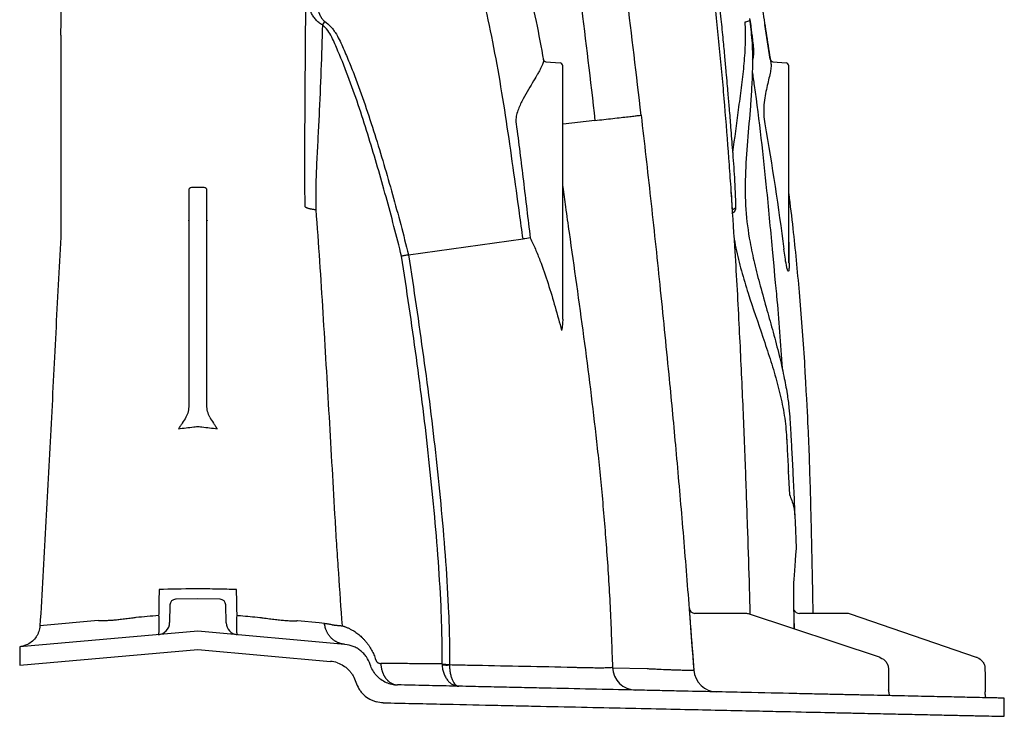
# Model space of a CAD drawing. Units: inches. Extents: x 506 to 1626, y -126 to 491.
# Drawn here: x 685 to 694, y -90 to -84 of the extents above; entities that cross this region are included whole.
import ezdxf

# ---------------------------------------------------------------- set-up
doc = ezdxf.new("R2010")
doc.units = ezdxf.units.IN
doc.header["$MEASUREMENT"] = 0

msp = doc.modelspace()

# ---------------------------------------------------------------- linework, layer by layer
at = {"color": 7, "linetype": 'Continuous', "lineweight": 25}
for p, q in [((691.5223, -84.273), (691.475, -83.9772)), ((685.475, -84.0683), (685.475, -84.0663)), ((689.6095, -84.2934), (689.7297, -84.3039)), ((689.7525, -86.4854), (689.7525, -84.3288)), ((691.5449, -84.2941), (691.6564, -84.3039)), ((691.6792, -86.0088), (691.6792, -84.3288)), ((690.0276, -84.7951), (689.7549, -84.8266)), ((686.6418, -85.3656), (686.5889, -85.3666)), ((686.6947, -85.3666), (686.6418, -85.3656)), ((686.5643, -85.3916), (686.5643, -87.2253)), ((686.7193, -87.2253), (686.7193, -85.3916)), ((688.438, -85.9415), (689.4145, -85.8052)), ((691.6591, -87.4908), (691.6625, -87.5463)), ((691.6757, -87.7907), (691.6847, -87.9846)), ((686.6418, -88.8759), (686.4527, -88.8792)), ((686.8308, -88.8792), (686.6418, -88.8759)), ((686.4036, -88.9283), (686.401, -89.0787)), ((686.8826, -89.0794), (686.8799, -88.9283)), ((691.3056, -88.9999), (690.8796, -88.9999)), ((692.4517, -89.3747), (691.3371, -89.005)), ((692.172, -88.9999), (691.7707, -88.9999)), ((693.2807, -89.3755), (692.2045, -89.0053)), ((686.6418, -89.152), (685.123, -89.2849)), ((687.8953, -89.2645), (686.6418, -89.152)), ((685.123, -89.2849), (685.123, -89.4405)), ((685.123, -89.4405), (686.6418, -89.3076)), ((686.6418, -89.3076), (687.7719, -89.409)), ((690.4728, -89.4732), (690.1754, -89.4668)), ((690.1765, -89.4607), (690.1771, -89.4604)), ((692.529, -89.4731), (692.5294, -89.4728)), ((692.5294, -89.4728), (692.5311, -89.653)), ((690.8696, -89.4829), (690.8695, -89.4829)), ((693.5171, -89.878), (693.5171, -89.723))]:
    msp.add_line(p, q, dxfattribs=at)
at = {"color": 7, "linetype": 'Continuous', "lineweight": 25, "flags": 128}
for points in [[(689.5873, -84.2739), (689.5875, -84.2749), (689.5886, -84.2811), (689.5886, -84.2811), (689.5886, -84.2811)], [(686.5643, -85.644), (686.5634, -85.6468), (686.5627, -85.6515)], [(686.7193, -85.644), (686.7202, -85.6468), (686.7208, -85.6515)], [(687.7217, -89.085), (687.6763, -89.0808), (687.4926, -89.0639), (687.4926, -89.0639)], [(692.529, -89.4731), (692.5295, -89.523), (692.5307, -89.6526)], [(693.3525, -89.4718), (693.3528, -89.5217), (693.3536, -89.6705)], [(690.8697, -89.4841), (690.8697, -89.4841)]]:
    msp.add_lwpolyline(points, dxfattribs=at)
at = {"color": 7, "linetype": 'Continuous', "lineweight": 25}
for centre, radius, start, end in [((688.2195, -84.2765), 0.5949, 146.58535, 150.09402), ((689.6117, -84.2685), 0.025, 190.15015, 265.0046), ((691.547, -84.2692), 0.025, 188.75655, 265), ((689.7275, -84.3288), 0.025, 0, 85), ((691.6542, -84.3288), 0.025, 0, 85), ((686.5893, -85.3916), 0.025, 91, 180), ((686.6943, -85.3916), 0.025, 360, 89), ((689.7775, -85.3578), 0.025, 180, 187.85756), ((691.6831, -86.0074), 0.00414, 199.71372, 260.69217), ((686.4532, -88.9291), 0.0499, 91.08689, 178.26342), ((686.4536, -88.9292), 0.05, 91, 179), ((686.83, -88.9292), 0.05, 1, 89), ((686.8304, -88.9291), 0.0499, 1.73658, 88.91311), ((690.8796, -88.9499), 0.05, 184.44011, 270), ((691.7707, -88.9499), 0.05, 201.97949, 269.99998), ((691.3056, -89.0999), 0.1, 71.64945, 90), ((692.172, -89.0999), 0.1, 71.01793, 90), ((686.296, -89.0769), 0.105, 275, 359), ((686.9876, -89.0776), 0.105, 181, 264.87349), ((687.7496, -89.658), 0.25, 70.91555, 84.87349), ((688.7985, -88.9353), 0.501, 261.43346, 268.61699), ((688.7677, -88.8744), 0.5661, 265.59341, 271.90659), ((690.377, -89.4544), 0.2, 181.74144, 269.33861), ((691.0691, -89.4695), 0.2, 184.14107, 268.93778), ((692.5811, -89.6526), 0.05, 180.42004, 187.14923)]:
    msp.add_arc(centre, radius, start, end, dxfattribs=at)
for points, knots in [([(690.421, -84.7498), (690.3412, -84.0573), (690.2602, -83.3942), (690.0835, -82.147), (689.9879, -81.563), (689.7698, -80.4942), (689.6474, -80.0094), (689.4344, -79.372), (689.3585, -79.1745), (689.1954, -78.812), (689.1082, -78.6469), (688.9568, -78.4082), (688.8965, -78.3238), (688.7691, -78.1674), (688.702, -78.0954), (688.5587, -77.9631), (688.4826, -77.9028), (688.3195, -77.793), (688.2324, -77.7435), (688.0454, -77.6544), (687.9455, -77.6149), (687.7306, -77.5448), (687.6156, -77.5144), (687.4719, -77.4837), (687.4514, -77.4795), (687.4307, -77.4754)], [0, 0, 0, 0, 0.1545646, 0.1545646, 0.3091292, 0.3091292, 0.4636938, 0.4636938, 0.5409761, 0.5409761, 0.6182584, 0.6182584, 0.6659761, 0.6659761, 0.7136938, 0.7136938, 0.7614115, 0.7614115, 0.8091292, 0.8091292, 0.8568469, 0.8568469, 0.9045646, 0.9045646, 0.912406, 0.912406, 0.912406, 0.912406]), ([(688.9136, -79.1508), (688.9143, -79.1525), (688.915, -79.1541), (688.9909, -79.3227), (689.0622, -79.5081), (689.2647, -80.114), (689.384, -80.5843), (689.5976, -81.6312), (689.6921, -82.2079), (689.8673, -83.4444), (689.9479, -84.1044), (690.0276, -84.7951)], [0, 0, 0, 0, 0.000754, 0.000754, 0.0780363, 0.0780363, 0.2326009, 0.2326009, 0.3871655, 0.3871655, 0.5417301, 0.5417301, 0.5417301, 0.5417301]), ([(685.475, -84.0663), (685.4755, -83.8643), (685.476, -83.6644), (685.4769, -83.2697), (685.4773, -83.0746), (685.4785, -82.4982), (685.479, -82.1254), (685.4796, -81.5835), (685.4797, -81.4065), (685.4799, -81.0599), (685.48, -80.8903), (685.4801, -80.3924), (685.4799, -80.075), (685.4796, -79.7725)], [0, 0, 0, 0, 0.125, 0.125, 0.25, 0.25, 0.5, 0.5, 0.625, 0.625, 0.75, 0.75, 1, 1, 1, 1]), ([(687.5084, -81.1798), (687.6317, -81.2103), (687.7475, -81.249), (687.9681, -81.3423), (688.0726, -81.3974), (688.2681, -81.5217), (688.3593, -81.5909), (688.5294, -81.7422), (688.6084, -81.8243), (688.7552, -81.9997), (688.8231, -82.0932), (688.949, -82.2899), (689.0069, -82.3933), (689.1675, -82.7162), (689.2568, -82.9484), (689.4087, -83.4354), (689.4714, -83.6902), (689.5478, -84.0599), (689.5688, -84.1702), (689.5886, -84.2811)], [0.1221792, 0.1221792, 0.1221792, 0.1221792, 0.181113, 0.181113, 0.241484, 0.241484, 0.301855, 0.301855, 0.362226, 0.362226, 0.4225969, 0.4225969, 0.4829679, 0.4829679, 0.6037099, 0.6037099, 0.7244519, 0.7244519, 0.7751801, 0.7751801, 0.7751801, 0.7751801]), ([(691.1689, -82.2556), (691.1827, -82.3258), (691.2424, -82.6303), (691.3387, -83.1633), (691.4443, -83.772), (691.5018, -84.1467), (691.5242, -84.2928)], [0, 0, 0, 0, 0.103671, 0.449658, 0.78544, 1, 1, 1, 1]), ([(689.4145, -85.8052), (689.4044, -85.7329), (689.3943, -85.66), (689.3481, -85.3266), (689.3124, -85.063), (689.2329, -84.5404), (689.1891, -84.2814), (689.0855, -83.7799), (689.0257, -83.5375), (688.8837, -83.0823), (688.8014, -82.8694), (688.6915, -82.6484), (688.6768, -82.62), (688.6618, -82.592)], [0.4648203, 0.4648203, 0.4648203, 0.4648203, 0.4988844, 0.4988844, 0.6196264, 0.6196264, 0.7403684, 0.7403684, 0.8611103, 0.8611103, 0.9818523, 0.9818523, 1, 1, 1, 1]), ([(687.5556, -85.5312), (687.5554, -85.4547), (687.5551, -85.3782), (687.5546, -85.2255), (687.5545, -85.1495), (687.5546, -84.9222), (687.5554, -84.772), (687.5573, -84.4739), (687.5585, -84.3258), (687.5607, -84.0316), (687.5618, -83.8854), (687.5627, -83.74)], [0, 0, 0, 0, 0.125, 0.125, 0.25, 0.25, 0.5, 0.5, 0.75, 0.75, 1, 1, 1, 1]), ([(687.7038, -83.9799), (687.6926, -83.9746), (687.6825, -83.9679), (687.6636, -83.9525), (687.6548, -83.9437), (687.6391, -83.9252), (687.6319, -83.9154), (687.6189, -83.8948), (687.6129, -83.884), (687.5968, -83.851), (687.5882, -83.8282), (687.5742, -83.7815), (687.5688, -83.7576), (687.5646, -83.7333)], [0, 0, 0, 0, 0.125, 0.125, 0.25, 0.25, 0.375, 0.375, 0.5, 0.5, 0.75, 0.75, 1, 1, 1, 1]), ([(687.6402, -83.7285), (687.6424, -83.7485), (687.6453, -83.7683), (687.6527, -83.8077), (687.6573, -83.8272), (687.669, -83.8657), (687.6761, -83.8847), (687.69, -83.9113), (687.6953, -83.92), (687.7076, -83.936), (687.7145, -83.9432), (687.7229, -83.9489)], [0, 0, 0, 0, 0.25, 0.25, 0.5, 0.5, 0.75, 0.75, 0.875, 0.875, 1, 1, 1, 1]), ([(691.0414, -83.7477), (691.0499, -83.8247), (691.0584, -83.9017), (691.0748, -84.0553), (691.0827, -84.1319), (691.0977, -84.2849), (691.1047, -84.3613), (691.1182, -84.5138), (691.1247, -84.5898), (691.1437, -84.8171), (691.1555, -84.9674), (691.172, -85.1906), (691.1773, -85.2646), (691.185, -85.3747), (691.1876, -85.4112), (691.1913, -85.4657), (691.1925, -85.4838), (691.1947, -85.5199), (691.1957, -85.5379), (691.1965, -85.5559)], [0, 0, 0, 0, 0.125, 0.125, 0.25, 0.25, 0.375, 0.375, 0.5, 0.5, 0.75, 0.75, 0.875, 0.875, 0.9375, 0.9375, 0.96875, 0.96875, 1, 1, 1, 1]), ([(691.08, -83.7289), (691.0871, -83.7963), (691.1004, -83.9224), (691.1178, -84.0985), (691.1321, -84.2485), (691.1435, -84.3729), (691.1525, -84.4749), (691.1614, -84.578), (691.1719, -84.7025), (691.1851, -84.8651), (691.2002, -85.0622), (691.2187, -85.2899), (691.2237, -85.45), (691.2263, -85.5344)], [0, 0, 0, 0, 0.109703, 0.205376, 0.287176, 0.355184, 0.409427, 0.454903, 0.525151, 0.615333, 0.725237, 0.855199, 1, 1, 1, 1]), ([(691.3453, -83.9261), (691.3458, -83.9282), (691.3523, -83.9542), (691.3553, -83.9965), (691.3634, -84.0507), (691.3701, -84.1047), (691.3767, -84.1587), (691.3808, -84.212), (691.3786, -84.2495), (691.371, -84.2718), (691.3687, -84.2783)], [0, 0, 0, 0, 0.016642, 0.210009, 0.347775, 0.486676, 0.681035, 0.803248, 0.942095, 1, 1, 1, 1]), ([(687.7038, -83.9799), (687.7005, -84.1085), (687.6965, -84.2375), (687.6868, -84.4969), (687.6812, -84.6271), (687.6716, -84.8233), (687.6682, -84.8888), (687.6613, -85.0203), (687.6577, -85.0862), (687.6528, -85.1855), (687.6513, -85.2187), (687.6487, -85.2852), (687.6477, -85.3186), (687.6471, -85.369), (687.6469, -85.3858), (687.6469, -85.4195), (687.647, -85.4364), (687.6475, -85.4871), (687.6478, -85.5209), (687.648, -85.5547)], [0, 0, 0, 0, 0.25, 0.25, 0.5, 0.5, 0.625, 0.625, 0.75, 0.75, 0.8125, 0.8125, 0.875, 0.875, 0.90625, 0.90625, 0.9375, 0.9375, 1, 1, 1, 1]), ([(688.3786, -85.9521), (688.3362, -85.7826), (688.2921, -85.6136), (688.1996, -85.2769), (688.1512, -85.1091), (688.0739, -84.8588), (688.0473, -84.7757), (687.992, -84.6101), (687.9633, -84.5277), (687.9027, -84.3639), (687.8709, -84.2825), (687.8279, -84.1822), (687.8193, -84.1621), (687.8018, -84.1221), (687.7929, -84.1022), (687.7729, -84.0633), (687.7618, -84.0442), (687.736, -84.0093), (687.7212, -83.9934), (687.7038, -83.9799)], [0, 0, 0, 0, 0.25, 0.25, 0.5, 0.5, 0.625, 0.625, 0.75, 0.75, 0.875, 0.875, 0.90625, 0.90625, 0.9375, 0.9375, 0.96875, 0.96875, 1, 1, 1, 1]), ([(687.7229, -83.9489), (687.7414, -83.9616), (687.758, -83.9763), (687.7805, -84.0007), (687.7876, -84.0092), (687.8012, -84.027), (687.8076, -84.0362), (687.838, -84.0832), (687.8569, -84.1233), (687.8933, -84.2043), (687.9107, -84.2452), (687.9444, -84.3274), (687.9607, -84.3688), (688.0083, -84.4933), (688.0382, -84.577), (688.0958, -84.7452), (688.1234, -84.8296), (688.2036, -85.084), (688.2536, -85.2547), (688.349, -85.5972), (688.3944, -85.7691), (688.438, -85.9415)], [0, 0, 0, 0, 0.03125, 0.03125, 0.046875, 0.046875, 0.0625, 0.0625, 0.125, 0.125, 0.1875, 0.1875, 0.25, 0.25, 0.375, 0.375, 0.5, 0.5, 0.75, 0.75, 1, 1, 1, 1]), ([(691.3053, -83.9568), (691.3056, -83.9631), (691.3092, -84.0261), (691.309, -84.1493), (691.2965, -84.3297), (691.2752, -84.515), (691.2403, -84.7589), (691.2164, -84.9465), (691.2008, -85.0689)], [0, 0, 0, 0, 0.018411, 0.184769, 0.352571, 0.518838, 0.685937, 1, 1, 1, 1]), ([(691.3479, -83.9489), (691.3478, -83.948), (691.3475, -83.9456), (691.3463, -83.9434), (691.3425, -83.9447), (691.3316, -83.9496), (691.3161, -83.9542), (691.307, -83.9564), (691.3053, -83.9568)], [0, 0, 0, 0, 0.04058, 0.107315, 0.2931, 0.659558, 0.934618, 1, 1, 1, 1]), ([(691.3468, -83.949), (691.3545, -84.0106), (691.37, -84.1353), (691.3712, -84.3246), (691.3646, -84.5035), (691.35, -84.7151), (691.3272, -84.9659), (691.3059, -85.2618), (691.3076, -85.5515), (691.3404, -85.8016), (691.3871, -86.0181), (691.4371, -86.2114), (691.4924, -86.4071), (691.5478, -86.6048), (691.5971, -86.7927), (691.637, -86.9674), (691.6647, -87.1169), (691.6817, -87.2413), (691.6908, -87.3568), (691.6978, -87.4899), (691.7071, -87.6574), (691.7172, -87.856), (691.7256, -88.0337), (691.7294, -88.1378), (691.7308, -88.1739)], [0, 0, 0, 0, 0.0467841, 0.094705, 0.1369337, 0.1737906, 0.2424446, 0.3085998, 0.3719598, 0.4332542, 0.4736989, 0.51727, 0.5646247, 0.608323, 0.6542574, 0.6957977, 0.7310609, 0.7600333, 0.7845007, 0.814137, 0.8572863, 0.9097467, 0.968714, 1, 1, 1, 1]), ([(685.475, -84.0683), (685.4742, -84.3473), (685.4735, -84.6302), (685.4725, -85.2015), (685.4722, -85.4897), (685.4723, -85.7796)], [0, 0, 0, 0, 0.5, 0.5, 1, 1, 1, 1]), ([(689.5873, -84.2739), (689.5872, -84.2736), (689.5871, -84.2727), (689.5871, -84.2728), (689.5871, -84.2729)], [0, 0, 0, 0, 0.360585, 1, 1, 1, 1]), ([(691.5223, -84.273), (691.5223, -84.273), (691.5228, -84.2761), (691.5242, -84.2852), (691.5248, -84.2889), (691.5258, -84.2957), (691.5262, -84.2981), (691.5268, -84.302), (691.527, -84.3034), (691.5274, -84.3061), (691.5276, -84.3075), (691.5279, -84.3091)], [0, 0, 0, 0, 0.5, 0.5, 0.75, 0.75, 0.875, 0.875, 0.9375, 0.9375, 1, 1, 1, 1]), ([(689.5886, -84.2811), (689.5897, -84.2873), (689.5878, -84.2966), (689.5792, -84.3206), (689.5724, -84.3351), (689.5593, -84.3606), (689.5545, -84.3696), (689.544, -84.3886), (689.5384, -84.3985), (689.5206, -84.4294), (689.5074, -84.4516), (689.4791, -84.4993), (689.4643, -84.5242), (689.4343, -84.5761), (689.4191, -84.6031), (689.3972, -84.6459), (689.3901, -84.6606), (689.3769, -84.6906), (689.3709, -84.706), (689.3633, -84.7298), (689.3611, -84.7379), (689.3573, -84.7544), (689.3557, -84.7628), (689.3526, -84.788), (689.3525, -84.8049), (689.3549, -84.8221)], [0, 0, 0, 0, 0.125, 0.125, 0.25, 0.25, 0.3125, 0.3125, 0.375, 0.375, 0.5, 0.5, 0.625, 0.625, 0.75, 0.75, 0.8125, 0.8125, 0.875, 0.875, 0.90625, 0.90625, 0.9375, 0.9375, 1, 1, 1, 1]), ([(691.5279, -84.3091), (691.5287, -84.3143), (691.529, -84.32), (691.529, -84.3323), (691.5286, -84.3388), (691.5264, -84.3597), (691.5238, -84.3753), (691.5167, -84.4096), (691.5122, -84.4286), (691.5027, -84.4687), (691.4975, -84.49), (691.4874, -84.5351), (691.4824, -84.559), (691.474, -84.6084), (691.4705, -84.634), (691.4673, -84.6738), (691.4666, -84.6873), (691.466, -84.7145), (691.4661, -84.7281), (691.4677, -84.7691), (691.4706, -84.7966), (691.4754, -84.8243)], [0, 0, 0, 0, 0.0625, 0.0625, 0.125, 0.125, 0.25, 0.25, 0.375, 0.375, 0.5, 0.5, 0.625, 0.625, 0.75, 0.75, 0.8125, 0.8125, 0.875, 0.875, 1, 1, 1, 1]), ([(691.368, -84.3783), (691.3738, -84.4179), (691.423, -84.7558), (691.4807, -85.2717), (691.5246, -85.7486), (691.5409, -85.9253)], [0, 0, 0, 0, 0.077151, 0.658067, 1, 1, 1, 1]), ([(690.0276, -84.7951), (690.053, -84.7922), (690.0788, -84.7892), (690.1299, -84.7833), (690.1551, -84.7804), (690.2039, -84.7748), (690.2274, -84.7721), (690.2714, -84.767), (690.2919, -84.7647), (690.3288, -84.7604), (690.3452, -84.7585), (690.3733, -84.7553), (690.3849, -84.7539), (690.4034, -84.7518), (690.4101, -84.751), (690.4189, -84.75), (690.421, -84.7498), (690.421, -84.7498)], [0, 0, 0, 0, 0.125, 0.125, 0.25, 0.25, 0.375, 0.375, 0.5, 0.5, 0.625, 0.625, 0.75, 0.75, 0.875, 0.875, 1, 1, 1, 1]), ([(690.421, -84.7498), (690.4479, -84.9863), (690.5026, -85.4677), (690.5814, -86.2053), (690.6517, -86.9067), (690.714, -87.5711), (690.7689, -88.1967), (690.8215, -88.8369), (690.8536, -89.2692), (690.8696, -89.4841)], [0, 0, 0, 0, 0.150212, 0.305813, 0.468074, 0.594907, 0.726742, 0.86412, 1, 1, 1, 1]), ([(689.3549, -84.8221), (689.3771, -84.9842), (689.3973, -85.1467), (689.4267, -85.3904), (689.4364, -85.4717), (689.4558, -85.6342), (689.4656, -85.7155), (689.4753, -85.7968)], [0, 0, 0, 0, 0.5, 0.5, 0.75, 0.75, 1, 1, 1, 1]), ([(689.7528, -85.3612), (689.7607, -85.4185), (689.7685, -85.4756), (689.7865, -85.6055), (689.7966, -85.6782), (689.8067, -85.7505)], [0.93949232, 0.93949232, 0.93949232, 0.93949232, 0.96593588, 0.96593588, 1, 1, 1, 1]), ([(691.1862, -85.4047), (691.1968, -85.5594), (691.2226, -85.9341), (691.2542, -86.5157), (691.2836, -87.134), (691.3068, -87.7073), (691.3253, -88.2327), (691.3389, -88.6613), (691.3461, -88.9141), (691.3489, -89.0089)], [0, 0, 0, 0, 0.128723, 0.311898, 0.483439, 0.642314, 0.788034, 0.92047, 1, 1, 1, 1]), ([(691.6792, -85.4216), (691.6912, -85.5197), (691.7254, -85.7982), (691.77, -86.2753), (691.8036, -86.684), (691.8155, -86.9116), (691.817, -86.941)], [0, 0, 0, 0, 0.194469, 0.552178, 0.942206, 1, 1, 1, 1]), ([(691.6824, -86.0115), (691.6821, -85.9367), (691.6817, -85.8623), (691.6812, -85.7519), (691.681, -85.7153), (691.6807, -85.6427), (691.6805, -85.6068), (691.6802, -85.5544), (691.6801, -85.5372), (691.6799, -85.5034), (691.6798, -85.4868), (691.6797, -85.4632), (691.6797, -85.4556), (691.6796, -85.4413), (691.6795, -85.4344), (691.6795, -85.4225), (691.6794, -85.4173), (691.6794, -85.4123), (691.6794, -85.4112), (691.6794, -85.41), (691.6794, -85.4102), (691.6794, -85.4102), (691.6794, -85.4102), (691.6794, -85.4102)], [0, 0, 0, 0, 0.25, 0.25, 0.375, 0.375, 0.5, 0.5, 0.5625, 0.5625, 0.625, 0.625, 0.65625, 0.65625, 0.6875, 0.6875, 0.71875, 0.71875, 0.734375, 0.734375, 0.75, 0.75, 1, 1, 1, 1]), ([(687.5555, -85.5311), (687.5564, -85.5318), (687.5584, -85.5331), (687.5619, -85.5351), (687.566, -85.5371), (687.571, -85.5392), (687.5767, -85.5413), (687.5835, -85.5434), (687.5912, -85.5455), (687.6001, -85.5476), (687.6101, -85.5496), (687.6214, -85.5515), (687.6339, -85.5532), (687.6431, -85.5542), (687.6478, -85.5547)], [0, 0, 0, 0, 0.059136, 0.122675, 0.190616, 0.262959, 0.339703, 0.420846, 0.506386, 0.596323, 0.690655, 0.789379, 0.892495, 1, 1, 1, 1]), ([(691.2258, -85.5344), (691.2257, -85.5402), (691.2256, -85.5525), (691.2174, -85.5691), (691.2066, -85.5823), (691.1978, -85.5876), (691.1941, -85.5899)], [0, 0, 0, 0, 0.251957, 0.540443, 0.805123, 1, 1, 1, 1]), ([(691.2263, -85.5344), (691.2257, -85.5371), (691.2247, -85.5427), (691.2136, -85.5504), (691.2019, -85.5541), (691.1965, -85.5559)], [0, 0, 0, 0, 0.328285, 0.68929, 1, 1, 1, 1]), ([(687.6478, -85.5547), (687.6583, -85.7015), (687.6688, -85.8485), (687.6887, -86.1427), (687.6983, -86.2899), (687.7259, -86.7316), (687.7429, -87.0264), (687.7686, -87.4695), (687.7771, -87.6173), (687.7945, -87.9133), (687.8027, -88.0614), (687.8157, -88.2843), (687.82, -88.3587), (687.8295, -88.5077), (687.8345, -88.5822), (687.8496, -88.8061), (687.8601, -88.9555), (687.8709, -89.1052)], [0, 0, 0, 0, 0.125, 0.125, 0.25, 0.25, 0.5, 0.5, 0.625, 0.625, 0.75, 0.75, 0.8125, 0.8125, 0.875, 0.875, 1, 1, 1, 1]), ([(689.8067, -85.7505), (689.8488, -86.0471), (689.9329, -86.6408), (690.0274, -87.3891), (690.0896, -88.0004), (690.129, -88.4802), (690.1597, -88.9687), (690.171, -89.298), (690.1766, -89.4604)], [0, 0, 0, 0, 0.240943, 0.48224, 0.6065, 0.735059, 0.869364, 1, 1, 1, 1]), ([(691.2113, -85.7812), (691.2166, -85.8153), (691.2321, -85.9151), (691.275, -86.0778), (691.3517, -86.3326), (691.4394, -86.5825), (691.5208, -86.8289), (691.5761, -87.0124), (691.6223, -87.1975), (691.6555, -87.3829), (691.6644, -87.5694), (691.6724, -87.7075), (691.6756, -87.7775), (691.6762, -87.7907)], [0, 0, 0, 0, 0.047387, 0.138872, 0.230811, 0.413928, 0.505389, 0.596863, 0.688902, 0.784929, 0.881898, 0.977826, 1, 1, 1, 1]), ([(685.4723, -85.7904), (685.458, -86.0611), (685.444, -86.3335), (685.4162, -86.8813), (685.4023, -87.1565), (685.3739, -87.7097), (685.3594, -87.9877), (685.3288, -88.5455), (685.3128, -88.8254), (685.2957, -89.1063)], [0, 0, 0, 0, 0.25, 0.25, 0.5, 0.5, 0.75, 0.75, 1, 1, 1, 1]), ([(689.4749, -85.7968), (689.4909, -85.8278), (689.5055, -85.8595), (689.533, -85.9236), (689.5459, -85.9559), (689.5831, -86.0535), (689.6057, -86.1193), (689.6486, -86.2519), (689.6687, -86.3186), (689.7072, -86.4525), (689.7256, -86.5197), (689.7432, -86.5871)], [0, 0, 0, 0, 0.125, 0.125, 0.25, 0.25, 0.5, 0.5, 0.75, 0.75, 1, 1, 1, 1]), ([(688.4375, -85.9416), (688.4257, -85.9439), (688.4147, -85.946), (688.3995, -85.9487), (688.3948, -85.9495), (688.3861, -85.9509), (688.3821, -85.9515), (688.3786, -85.9521)], [0, 0, 0, 0, 0.5, 0.5, 0.75, 0.75, 1, 1, 1, 1]), ([(688.7239, -89.4307), (688.7251, -89.3577), (688.7248, -89.2848), (688.7223, -89.139), (688.7201, -89.0661), (688.7114, -88.8477), (688.7027, -88.7022), (688.6819, -88.4114), (688.6696, -88.2661), (688.6425, -87.9757), (688.6276, -87.8306), (688.5961, -87.5407), (688.5795, -87.3959), (688.5438, -87.1066), (688.5247, -86.9621), (688.4849, -86.6733), (688.4644, -86.529), (688.4224, -86.2404), (688.4009, -86.0962), (688.3786, -85.9521)], [0, 0, 0, 0, 0.0625, 0.0625, 0.125, 0.125, 0.25, 0.25, 0.375, 0.375, 0.5, 0.5, 0.625, 0.625, 0.75, 0.75, 0.875, 0.875, 1, 1, 1, 1]), ([(688.4375, -85.9416), (688.4601, -86.0864), (688.4818, -86.2314), (688.5241, -86.5213), (688.5448, -86.6663), (688.5849, -86.9564), (688.6043, -87.1016), (688.6404, -87.3922), (688.6572, -87.5377), (688.6889, -87.829), (688.7039, -87.9748), (688.7312, -88.2665), (688.7436, -88.4125), (688.7647, -88.7046), (688.7734, -88.8507), (688.7824, -89.0701), (688.7846, -89.1433), (688.7872, -89.2896), (688.7875, -89.3629), (688.7864, -89.4361)], [0, 0, 0, 0, 0.125, 0.125, 0.25, 0.25, 0.375, 0.375, 0.5, 0.5, 0.625, 0.625, 0.75, 0.75, 0.875, 0.875, 0.9375, 0.9375, 1, 1, 1, 1]), ([(691.5409, -85.9253), (691.572, -86.2549), (691.5933, -86.4784), (691.6084, -86.7024), (691.6224, -86.9088)], [0, 0, 0, 0, 0.07829, 1, 1, 1, 1]), ([(691.6824, -86.0115), (691.6825, -86.0226), (691.6824, -86.0336), (691.6818, -86.05), (691.6815, -86.0554), (691.6808, -86.0634), (691.6806, -86.0661), (691.6798, -86.0713), (691.6794, -86.0738), (691.6785, -86.0773), (691.6781, -86.0784), (691.6771, -86.0803), (691.6765, -86.081), (691.675, -86.0813), (691.6742, -86.0807), (691.6728, -86.079), (691.6722, -86.0778), (691.6706, -86.0744), (691.6696, -86.0718), (691.668, -86.0665), (691.6672, -86.0639), (691.6636, -86.0503), (691.6613, -86.0391), (691.6548, -86.0056), (691.6512, -85.983), (691.6445, -85.9377), (691.6414, -85.915), (691.6384, -85.8923)], [0, 0, 0, 0, 0.125, 0.125, 0.1875, 0.1875, 0.21875, 0.21875, 0.25, 0.25, 0.265625, 0.265625, 0.28125, 0.28125, 0.296875, 0.296875, 0.3125, 0.3125, 0.34375, 0.34375, 0.375, 0.375, 0.5, 0.5, 0.75, 0.75, 1, 1, 1, 1]), ([(689.7525, -86.4886), (689.7525, -86.5055), (689.7518, -86.5222), (689.7488, -86.5551), (689.7466, -86.5713), (689.7432, -86.5871)], [0, 0, 0, 0, 0.5, 0.5, 1, 1, 1, 1]), ([(691.817, -86.941), (691.8305, -87.1865), (691.8471, -87.4789), (691.8624, -87.9471), (691.8749, -88.4771), (691.8816, -88.8254), (691.8849, -88.9999)], [0, 0, 0, 0, 0.1758715, 0.4537584, 0.7262746, 1, 1, 1, 1]), ([(686.5643, -87.2253), (686.5643, -87.2429), (686.5624, -87.2603), (686.5545, -87.2948), (686.5485, -87.3114), (686.5396, -87.327)], [0, 0, 0, 0, 0.5, 0.5, 1, 1, 1, 1]), ([(686.744, -87.327), (686.7351, -87.3114), (686.729, -87.2945), (686.7212, -87.2603), (686.7193, -87.2429), (686.7193, -87.2253)], [0, 0, 0, 0, 0.5, 0.5, 1, 1, 1, 1]), ([(686.5396, -87.327), (686.5304, -87.3431), (686.5202, -87.3595), (686.504, -87.3843), (686.4984, -87.3925), (686.4872, -87.4088), (686.4814, -87.417), (686.4757, -87.4249)], [0, 0, 0, 0, 0.5, 0.5, 0.75, 0.75, 1, 1, 1, 1]), ([(686.744, -87.327), (686.7531, -87.3431), (686.7633, -87.3595), (686.7796, -87.3843), (686.7852, -87.3925), (686.7964, -87.4088), (686.8022, -87.417), (686.8079, -87.4249)], [0, 0, 0, 0, 0.5, 0.5, 0.75, 0.75, 1, 1, 1, 1]), ([(686.4757, -87.4249), (686.5194, -87.4195), (686.5632, -87.4141), (686.6069, -87.4086), (686.6076, -87.4085), (686.6084, -87.4085), (686.6091, -87.4084)], [0, 0, 0, 0, 0.003372524, 0.003372524, 0.003372524, 0.003429034, 0.003429034, 0.003429034, 0.003429034]), ([(686.6091, -87.4084), (686.6159, -87.4075), (686.6227, -87.4067), (686.6295, -87.4058), (686.6295, -87.4058), (686.6295, -87.4058), (686.6295, -87.4058)], [0.0034290341, 0.0034290341, 0.0034290341, 0.0034290341, 0.0039536891, 0.0039536891, 0.0039536891, 0.0039537491, 0.0039537491, 0.0039537491, 0.0039537491]), ([(686.6541, -87.4058), (686.6541, -87.4058), (686.6541, -87.4058), (686.6541, -87.4058), (686.6616, -87.4067), (686.6692, -87.4077), (686.6767, -87.4086), (686.7205, -87.4141), (686.7642, -87.4195), (686.8079, -87.4249)], [-0.00000006, -0.00000006, -0.00000006, -0.00000006, 0, 0, 0, 0.000582355, 0.000582355, 0.000582355, 0.003953692, 0.003953692, 0.003953692, 0.003953692]), ([(691.6853, -87.9861), (691.6992, -88.0197), (691.7267, -88.0864), (691.7321, -88.1817), (691.7357, -88.2656), (691.7386, -88.3366), (691.7409, -88.3961), (691.7421, -88.431), (691.7427, -88.4469)], [0, 0, 0, 0, 0.209095, 0.414107, 0.591912, 0.749371, 0.886411, 1, 1, 1, 1]), ([(691.7427, -88.4469), (691.7145, -88.7408), (691.7206, -88.9066), (691.7231, -89.0726), (691.7241, -89.1333)], [0, 0, 0, 0, 0.6336979, 1, 1, 1, 1]), ([(686.3117, -88.796), (686.3107, -88.8501), (686.3097, -88.9042), (686.3087, -88.9582), (686.3084, -88.9782), (686.308, -88.9982), (686.3076, -89.0182)], [0, 0, 0, 0, 0.004190432, 0.004190432, 0.004190432, 0.005738031, 0.005738031, 0.005738031, 0.005738031]), ([(686.6418, -88.7899), (686.6371, -88.79), (686.6324, -88.7901), (686.6231, -88.7903), (686.6185, -88.7904), (686.6138, -88.7904)], [0, 0, 0, 0, 0.5, 0.5, 1, 1, 1, 1]), ([(686.9719, -88.796), (686.9169, -88.795), (686.8619, -88.794), (686.7793, -88.7925), (686.7381, -88.7917), (686.69, -88.7908), (686.6693, -88.7904), (686.6556, -88.7902), (686.6487, -88.7901), (686.6418, -88.7899)], [0, 0, 0, 0, 0.5, 0.5, 0.75, 0.875, 0.9375, 0.9375, 1, 1, 1, 1]), ([(686.976, -89.0189), (686.975, -88.9648), (686.974, -88.9107), (686.973, -88.8567), (686.9726, -88.8364), (686.9722, -88.8162), (686.9719, -88.796)], [0, 0, 0, 0, 0.004190432, 0.004190432, 0.004190432, 0.005757323, 0.005757323, 0.005757323, 0.005757323]), ([(690.8298, -88.9538), (690.8298, -88.9538), (690.8298, -88.9542), (690.8299, -88.956), (690.83, -88.9573), (690.8303, -88.9609), (690.8305, -88.963), (690.8309, -88.9681), (690.8311, -88.9711), (690.8316, -88.9776), (690.8319, -88.9812), (690.8325, -88.9889), (690.8328, -88.993), (690.8338, -89.0059), (690.8345, -89.0153), (690.8353, -89.0248)], [0, 0, 0, 0, 0.125, 0.125, 0.25, 0.25, 0.375, 0.375, 0.5, 0.5, 0.625, 0.625, 0.75, 0.75, 1, 1, 1, 1]), ([(686.077, -89.0408), (686.0602, -89.0431), (686.0437, -89.0453), (686.0116, -89.0493), (685.996, -89.0512), (685.9732, -89.0537), (685.9657, -89.0545), (685.9509, -89.056), (685.9437, -89.0567), (685.9225, -89.0587), (685.9092, -89.0598), (685.8842, -89.0617), (685.8725, -89.0624), (685.8506, -89.0634), (685.8407, -89.0637), (685.8229, -89.0638), (685.8151, -89.0637), (685.8015, -89.063), (685.7957, -89.0624), (685.7911, -89.0616)], [0, 0, 0, 0, 0.125, 0.125, 0.25, 0.25, 0.3125, 0.3125, 0.375, 0.375, 0.5, 0.5, 0.625, 0.625, 0.75, 0.75, 0.875, 0.875, 1, 1, 1, 1]), ([(686.3076, -89.0182), (686.2431, -89.0239), (686.1785, -89.0297), (686.114, -89.0355), (686.114, -89.0355), (686.114, -89.0355), (686.114, -89.0355)], [0.008288429, 0.008288429, 0.008288429, 0.008288429, 0.013242425, 0.013242425, 0.013242425, 0.013242485, 0.013242485, 0.013242485, 0.013242485]), ([(686.3076, -89.0182), (686.3079, -89.0296), (686.3082, -89.0408), (686.3087, -89.0623), (686.3089, -89.0726), (686.3091, -89.0926), (686.3091, -89.1021), (686.3092, -89.1196), (686.3091, -89.1277), (686.3089, -89.1425), (686.3087, -89.1491), (686.3083, -89.1606), (686.308, -89.1654), (686.307, -89.1773), (686.3062, -89.1814), (686.3052, -89.1815)], [0, 0, 0, 0, 0.125, 0.125, 0.25, 0.25, 0.375, 0.375, 0.5, 0.5, 0.625, 0.625, 0.75, 0.75, 1, 1, 1, 1]), ([(686.9782, -89.1822), (686.9777, -89.1822), (686.9772, -89.1811), (686.9764, -89.177), (686.976, -89.1741), (686.9754, -89.1661), (686.9751, -89.1612), (686.9747, -89.1498), (686.9746, -89.1432), (686.9744, -89.1284), (686.9743, -89.1202), (686.9743, -89.1027), (686.9744, -89.0933), (686.9748, -89.0633), (686.9753, -89.0418), (686.976, -89.0189)], [0, 0, 0, 0, 0.125, 0.125, 0.25, 0.25, 0.375, 0.375, 0.5, 0.5, 0.625, 0.625, 0.75, 0.75, 1, 1, 1, 1]), ([(687.1696, -89.0366), (687.1696, -89.0366), (687.1696, -89.0366), (687.1696, -89.0366), (687.115, -89.0316), (687.0605, -89.0266), (687.0059, -89.0216), (686.9959, -89.0207), (686.9859, -89.0198), (686.976, -89.0189)], [-0.00000006, -0.00000006, -0.00000006, -0.00000006, 0, 0, 0, 0.00419043, 0.00419043, 0.00419043, 0.004955752, 0.004955752, 0.004955752, 0.004955752]), ([(687.4926, -89.0639), (687.4913, -89.0641), (687.49, -89.0643), (687.4871, -89.0646), (687.4856, -89.0648), (687.4809, -89.0653), (687.4774, -89.0655), (687.466, -89.066), (687.4571, -89.066), (687.4419, -89.0657), (687.4364, -89.0656), (687.4251, -89.0651), (687.4192, -89.0648), (687.4007, -89.0637), (687.3873, -89.0628), (687.3586, -89.0603), (687.3432, -89.0588), (687.3113, -89.0555), (687.2947, -89.0536), (687.2605, -89.0494), (687.2426, -89.0471), (687.2155, -89.0433), (687.2064, -89.0421), (687.1927, -89.0401), (687.1881, -89.0394), (687.1789, -89.038), (687.1742, -89.0373), (687.1696, -89.0366)], [0, 0, 0, 0, 0.03125, 0.03125, 0.0625, 0.0625, 0.125, 0.125, 0.25, 0.25, 0.3125, 0.3125, 0.375, 0.375, 0.5, 0.5, 0.625, 0.625, 0.75, 0.75, 0.875, 0.875, 0.9375, 0.9375, 0.96875, 0.96875, 1, 1, 1, 1]), ([(691.7225, -89.0221), (691.7233, -89.0554), (691.7243, -89.0926), (691.7248, -89.1297), (691.7249, -89.1336)], [0, 0, 0, 0, 0.8955333, 1, 1, 1, 1]), ([(685.2957, -89.1063), (685.2947, -89.123), (685.2915, -89.1392), (685.2835, -89.1628), (685.2802, -89.1706), (685.2728, -89.1856), (685.2687, -89.1927), (685.2547, -89.2133), (685.2434, -89.2261), (685.2183, -89.2479), (685.2043, -89.2572), (685.1891, -89.2648)], [0, 0, 0, 0, 0.25, 0.25, 0.375, 0.375, 0.5, 0.5, 0.75, 0.75, 1, 1, 1, 1]), ([(687.8953, -89.2645), (687.8914, -89.2641), (687.8837, -89.2633), (687.8726, -89.2611), (687.8621, -89.2585), (687.852, -89.2554), (687.8424, -89.2518), (687.8333, -89.2478), (687.8245, -89.2434), (687.816, -89.2386), (687.8079, -89.2335), (687.8002, -89.228), (687.7928, -89.2222), (687.7858, -89.2161), (687.7791, -89.2096), (687.7727, -89.2029), (687.7666, -89.1959), (687.7609, -89.1886), (687.7555, -89.1809), (687.7504, -89.173), (687.7456, -89.1647), (687.7412, -89.1562), (687.7372, -89.1472), (687.7326, -89.1358), (687.728, -89.1214), (687.7239, -89.1037), (687.7224, -89.0913), (687.7217, -89.085)], [0, 0, 0, 0, 0.044364, 0.086533, 0.127199, 0.166517, 0.204752, 0.242163, 0.27892, 0.315095, 0.350732, 0.385916, 0.420734, 0.455267, 0.489598, 0.523805, 0.557969, 0.592167, 0.626483, 0.660997, 0.695792, 0.730949, 0.766553, 0.802695, 0.865649, 0.931151, 1, 1, 1, 1]), ([(687.7217, -89.085), (687.7249, -89.0853), (687.7315, -89.086), (687.7413, -89.0872), (687.7525, -89.0889), (687.7657, -89.0913), (687.7757, -89.0934), (687.7811, -89.0945)], [0, 0, 0, 0, 0.1643895, 0.3308824, 0.4994856, 0.7287342, 1, 1, 1, 1]), ([(687.7811, -89.0945), (687.7821, -89.0948), (687.7842, -89.0954), (687.788, -89.0962), (687.792, -89.0971), (687.7966, -89.0979), (687.8015, -89.0986), (687.8063, -89.0993), (687.811, -89.0999), (687.8154, -89.1005), (687.8224, -89.1013), (687.8325, -89.1023), (687.8454, -89.1034), (687.8582, -89.1044), (687.8667, -89.1049), (687.8709, -89.1052)], [0, 0, 0, 0, 0.067866, 0.135167, 0.202092, 0.268532, 0.334609, 0.400455, 0.450269, 0.500016, 0.549796, 0.674862, 0.800389, 0.899799, 1, 1, 1, 1]), ([(687.8709, -89.1052), (687.8746, -89.1063), (687.8815, -89.1085), (687.8913, -89.1118), (687.9012, -89.1155), (687.9114, -89.1196), (687.927, -89.1263), (687.9468, -89.136), (687.975, -89.1523), (688.0057, -89.1735), (688.0335, -89.1971), (688.0548, -89.2182), (688.0707, -89.2358), (688.0854, -89.2541), (688.0991, -89.2729), (688.1116, -89.2923), (688.123, -89.3121), (688.1334, -89.3322), (688.1425, -89.3527), (688.1507, -89.3734), (688.1552, -89.3876), (688.1575, -89.3946)], [0, 0, 0, 0, 0.029153, 0.055301, 0.078431, 0.109083, 0.138617, 0.206883, 0.275526, 0.381768, 0.483223, 0.540409, 0.59621, 0.650687, 0.703897, 0.755901, 0.806758, 0.856531, 0.905283, 0.953082, 1, 1, 1, 1]), ([(685.1891, -89.2648), (685.1788, -89.2699), (685.1679, -89.2742), (685.1458, -89.2809), (685.1345, -89.2833), (685.123, -89.2847)], [0, 0, 0, 0, 0.5, 0.5, 1, 1, 1, 1]), ([(688.1109, -89.4368), (688.1033, -89.4132), (688.0925, -89.3914), (688.0718, -89.3614), (688.0641, -89.3519), (688.0476, -89.3342), (688.0388, -89.326), (688.02, -89.3109), (688.0099, -89.3039), (687.9889, -89.2917), (687.9781, -89.2863), (687.9444, -89.2727), (687.9201, -89.2667), (687.8953, -89.2645)], [0, 0, 0, 0, 0.25, 0.25, 0.375, 0.375, 0.5, 0.5, 0.625, 0.625, 0.75, 0.75, 1, 1, 1, 1]), ([(688.1575, -89.3946), (688.1579, -89.3957), (688.1587, -89.3981), (688.1601, -89.4014), (688.1618, -89.4046), (688.1637, -89.4076), (688.1667, -89.4117), (688.171, -89.4163), (688.1773, -89.421), (688.1846, -89.4248), (688.1928, -89.4273), (688.1983, -89.4275), (688.2012, -89.4277)], [0, 0, 0, 0, 0.051068, 0.10233, 0.154341, 0.207632, 0.262693, 0.383598, 0.511589, 0.667487, 0.829145, 1, 1, 1, 1]), ([(692.4591, -89.3772), (692.4587, -89.377), (692.4583, -89.3769), (692.4579, -89.3767), (692.4558, -89.3761), (692.4538, -89.3754), (692.4517, -89.3747)], [0.000614374, 0.000614374, 0.000614374, 0.000614374, 0.000789393, 0.000789393, 0.000789393, 0.001670103, 0.001670103, 0.001670103, 0.001670103]), ([(692.4591, -89.3772), (692.4793, -89.3839), (692.497, -89.3969), (692.5158, -89.4225), (692.5206, -89.4319), (692.5273, -89.4521), (692.529, -89.4624), (692.529, -89.4731)], [0, 0, 0, 0, 0.5, 0.5, 0.75, 0.75, 1, 1, 1, 1]), ([(693.2845, -89.3768), (693.2841, -89.3767), (693.2837, -89.3766), (693.2833, -89.3764), (693.2825, -89.3761), (693.2816, -89.3758), (693.2807, -89.3755)], [0.0006064977, 0.0006064977, 0.0006064977, 0.0006064977, 0.0009044653, 0.0009044653, 0.0009044653, 0.0015862959, 0.0015862959, 0.0015862959, 0.0015862959]), ([(693.2845, -89.3768), (693.3043, -89.3836), (693.3216, -89.3966), (693.3398, -89.422), (693.3445, -89.4313), (693.3509, -89.4511), (693.3525, -89.4613), (693.3525, -89.4718)], [0, 0, 0, 0, 0.5, 0.5, 0.75, 0.75, 1, 1, 1, 1]), ([(687.8313, -89.4217), (687.8501, -89.4282), (687.8677, -89.4368), (687.8925, -89.4526), (687.9005, -89.4584), (687.9157, -89.471), (687.9229, -89.4776), (687.9365, -89.4917), (687.9428, -89.4991), (687.9546, -89.5147), (687.9602, -89.5229), (687.9751, -89.5484), (687.983, -89.5663), (687.9888, -89.5853)], [0, 0, 0, 0, 0.25, 0.25, 0.375, 0.375, 0.5, 0.5, 0.625, 0.625, 0.75, 0.75, 1, 1, 1, 1]), ([(688.1625, -89.5268), (688.1511, -89.5141), (688.1411, -89.5002), (688.1237, -89.4702), (688.1164, -89.4539), (688.1109, -89.4368)], [0, 0, 0, 0, 0.5, 0.5, 1, 1, 1, 1]), ([(688.1109, -89.4368), (688.1109, -89.4369), (688.1109, -89.4368), (688.1109, -89.4368), (688.1109, -89.4368), (688.1109, -89.4368), (688.1109, -89.4369), (688.1109, -89.4368)], [0, 0, 0, 0, 0.25, 0.25, 0.5, 0.5, 1, 1, 1, 1]), ([(688.2012, -89.4277), (688.2014, -89.4308), (688.2018, -89.4368), (688.2027, -89.4456), (688.2039, -89.4541), (688.2053, -89.4623), (688.2069, -89.4703), (688.2088, -89.478), (688.2108, -89.4855), (688.213, -89.4927), (688.2154, -89.4998), (688.218, -89.5067), (688.2208, -89.5134), (688.2237, -89.5199), (688.2268, -89.5262), (688.2301, -89.5323), (688.2335, -89.5382), (688.2371, -89.5439), (688.2408, -89.5494), (688.2447, -89.5547), (688.2488, -89.5599), (688.253, -89.5648), (688.2573, -89.5695), (688.2619, -89.5741), (688.2666, -89.5784), (688.2715, -89.5826), (688.2766, -89.5865), (688.2835, -89.5913), (688.2925, -89.5967), (688.3038, -89.602), (688.3159, -89.6062), (688.3292, -89.6093), (688.3386, -89.6098), (688.3434, -89.6101)], [0, 0, 0, 0, 0.0313475, 0.0617269, 0.0912678, 0.1200904, 0.1482971, 0.175999, 0.2032988, 0.2302834, 0.2570209, 0.2835548, 0.3098992, 0.3360575, 0.3620518, 0.3879116, 0.4136721, 0.4393724, 0.4650555, 0.4907671, 0.5165548, 0.5424678, 0.5685559, 0.5948694, 0.6214586, 0.6483733, 0.6756636, 0.7033758, 0.7570689, 0.8124038, 0.8702581, 0.9321877, 1, 1, 1, 1]), ([(688.7239, -89.4307), (688.6467, -89.4301), (688.565, -89.4295), (688.4348, -89.4288), (688.3901, -89.4286), (688.298, -89.4282), (688.2504, -89.428), (688.2012, -89.4277)], [0, 0, 0, 0, 0.5, 0.5, 0.75, 0.75, 1, 1, 1, 1]), ([(688.7242, -89.4388), (688.7248, -89.4513), (688.7263, -89.4634), (688.731, -89.4871), (688.7341, -89.4987), (688.7419, -89.5209), (688.7466, -89.5313), (688.7572, -89.551), (688.7632, -89.5602), (688.7762, -89.5768), (688.7833, -89.5842), (688.7983, -89.5972), (688.8063, -89.6028), (688.8227, -89.6117), (688.8312, -89.6152), (688.8443, -89.6188), (688.8487, -89.6198), (688.8576, -89.6211), (688.8621, -89.6214), (688.8665, -89.6215)], [0, 0, 0, 0, 0.125, 0.125, 0.25, 0.25, 0.375, 0.375, 0.5, 0.5, 0.625, 0.625, 0.75, 0.75, 0.875, 0.875, 0.9375, 0.9375, 1, 1, 1, 1]), ([(689.7891, -89.4603), (689.7891, -89.4603), (689.7891, -89.4603), (689.7891, -89.4603), (689.5141, -89.4548), (689.239, -89.4492), (688.964, -89.4437), (688.9048, -89.4426), (688.8456, -89.4414), (688.7865, -89.4402)], [-0.00000006, -0.00000006, -0.00000006, -0.00000006, 0, 0, 0, 0.02149415, 0.02149415, 0.02149415, 0.02611665, 0.02611665, 0.02611665, 0.02611665]), ([(688.7865, -89.4402), (688.7868, -89.4526), (688.7875, -89.4647), (688.7899, -89.4884), (688.7917, -89.5), (688.7959, -89.5221), (688.7985, -89.5325), (688.8044, -89.552), (688.8078, -89.5612), (688.8151, -89.5776), (688.819, -89.5849), (688.8276, -89.5979), (688.8321, -89.6033), (688.8414, -89.6122), (688.8463, -89.6155), (688.8538, -89.619), (688.8563, -89.6199), (688.8614, -89.6211), (688.864, -89.6215), (688.8665, -89.6215)], [0, 0, 0, 0, 0.125, 0.125, 0.25, 0.25, 0.375, 0.375, 0.5, 0.5, 0.625, 0.625, 0.75, 0.75, 0.875, 0.875, 0.9375, 0.9375, 1, 1, 1, 1]), ([(690.1771, -89.4604), (690.1771, -89.4604), (690.1771, -89.4605), (690.177, -89.4606), (690.1769, -89.4608), (690.1766, -89.4612), (690.1759, -89.4615), (690.1741, -89.4621), (690.1724, -89.4625), (690.1653, -89.4636), (690.1583, -89.4642), (690.1443, -89.4649), (690.1391, -89.4652), (690.1277, -89.4655), (690.1215, -89.4657), (690.1013, -89.466), (690.0858, -89.4662), (690.0595, -89.4662), (690.0502, -89.4661), (690.031, -89.466), (690.021, -89.4659), (689.9898, -89.4655), (689.9676, -89.4651), (689.9318, -89.4644), (689.9195, -89.4641), (689.8946, -89.4635), (689.882, -89.4632), (689.8433, -89.4621), (689.8166, -89.4613), (689.7891, -89.4603)], [0, 0, 0, 0, 0.007813, 0.007813, 0.015625, 0.03125, 0.0625, 0.0625, 0.125, 0.125, 0.25, 0.25, 0.3125, 0.3125, 0.375, 0.375, 0.5, 0.5, 0.5625, 0.5625, 0.625, 0.625, 0.75, 0.75, 0.8125, 0.8125, 0.875, 0.875, 1, 1, 1, 1]), ([(690.8697, -89.4841), (690.8697, -89.4841), (690.8697, -89.4842), (690.8696, -89.4843), (690.8696, -89.4844), (690.8692, -89.4847), (690.8685, -89.4849), (690.8667, -89.4854), (690.8649, -89.4856), (690.8601, -89.4861), (690.8571, -89.4862), (690.8499, -89.4865), (690.8457, -89.4866), (690.8314, -89.4868), (690.8197, -89.4868), (690.799, -89.4865), (690.7916, -89.4864), (690.7756, -89.486), (690.767, -89.4858), (690.74, -89.4851), (690.7203, -89.4844), (690.6883, -89.4833), (690.6772, -89.4828), (690.6543, -89.4819), (690.6423, -89.4814), (690.6057, -89.4798), (690.5804, -89.4787), (690.5411, -89.4767), (690.5277, -89.4761), (690.5074, -89.475), (690.5005, -89.4747), (690.4868, -89.474), (690.4797, -89.4736), (690.4728, -89.4732)], [0, 0, 0, 0, 0.007812, 0.007812, 0.015625, 0.03125, 0.0625, 0.0625, 0.125, 0.125, 0.1875, 0.1875, 0.25, 0.25, 0.375, 0.375, 0.4375, 0.4375, 0.5, 0.5, 0.625, 0.625, 0.6875, 0.6875, 0.75, 0.75, 0.875, 0.875, 0.9375, 0.9375, 0.96875, 0.96875, 1, 1, 1, 1]), ([(688.1625, -89.5268), (688.1745, -89.5402), (688.1876, -89.552), (688.2161, -89.5727), (688.231, -89.5813), (688.2619, -89.5952), (688.2781, -89.6005), (688.3106, -89.6078), (688.3269, -89.6098), (688.3434, -89.6101)], [0, 0, 0, 0, 0.25, 0.25, 0.5, 0.5, 0.75, 0.75, 1, 1, 1, 1]), ([(687.9888, -89.5853), (687.9952, -89.6064), (688.0041, -89.6261), (688.0213, -89.6536), (688.0276, -89.6626), (688.0412, -89.6792), (688.0485, -89.687), (688.0716, -89.7088), (688.0889, -89.7213), (688.1157, -89.7362), (688.1249, -89.7406), (688.1435, -89.7481), (688.153, -89.7513), (688.1625, -89.7539)], [0, 0, 0, 0, 0.25, 0.25, 0.375, 0.375, 0.5, 0.5, 0.75, 0.75, 0.875, 0.875, 1, 1, 1, 1]), ([(692.5432, -89.7018), (692.4376, -89.6995), (692.366, -89.6979), (692.2714, -89.6958), (692.2522, -89.6954), (692.2133, -89.6946), (692.1936, -89.6941), (692.1332, -89.6928), (692.0913, -89.6919), (692.0006, -89.6899), (691.9518, -89.6889), (691.8721, -89.6871), (691.8445, -89.6865), (691.7872, -89.6853), (691.7576, -89.6846), (691.6039, -89.6813), (691.4638, -89.6782), (691.2211, -89.6729), (691.1348, -89.671), (690.9492, -89.667), (690.8497, -89.6648), (690.7166, -89.6619), (690.6896, -89.6613), (690.6349, -89.6601), (690.6072, -89.6595), (690.523, -89.6577), (690.4655, -89.6564), (690.2894, -89.6526), (690.1672, -89.6499), (689.9153, -89.6444), (689.7855, -89.6416), (689.5864, -89.6372), (689.5194, -89.6358), (689.384, -89.6328), (689.3156, -89.6313), (689.177, -89.6283), (689.1067, -89.6268), (688.963, -89.6236), (688.8895, -89.622), (688.7394, -89.6188), (688.6628, -89.6171), (688.506, -89.6137), (688.4257, -89.6119), (688.3434, -89.6101)], [0, 0, 0, 0, 0.125, 0.125, 0.15625, 0.15625, 0.1875, 0.1875, 0.25, 0.25, 0.3125, 0.3125, 0.34375, 0.34375, 0.375, 0.375, 0.5, 0.5, 0.5625, 0.5625, 0.625, 0.625, 0.640625, 0.640625, 0.65625, 0.65625, 0.6875, 0.6875, 0.75, 0.75, 0.8125, 0.8125, 0.84375, 0.84375, 0.875, 0.875, 0.90625, 0.90625, 0.9375, 0.9375, 0.96875, 0.96875, 1, 1, 1, 1]), ([(692.5432, -89.7018), (692.5418, -89.7017), (692.5405, -89.7002), (692.5381, -89.6948), (692.5369, -89.6909), (692.5349, -89.6815), (692.534, -89.6762), (692.5323, -89.6647), (692.5315, -89.6586), (692.5307, -89.6526)], [0, 0, 0, 0, 0.25, 0.25, 0.5, 0.5, 0.75, 0.75, 1, 1, 1, 1]), ([(692.5308, -89.653), (692.5309, -89.6529), (692.5311, -89.6528), (692.5308, -89.6526), (692.5307, -89.6526)], [0, 0, 0, 0, 0.6827014, 1, 1, 1, 1]), ([(693.3605, -89.7196), (693.3157, -89.7186), (693.29, -89.7181), (693.2365, -89.7169), (693.2087, -89.7163), (693.1508, -89.715), (693.1207, -89.7144), (693.0587, -89.713), (693.0268, -89.7123), (692.9609, -89.7109), (692.927, -89.7101), (692.8571, -89.7086), (692.8211, -89.7078), (692.7463, -89.7062), (692.7074, -89.7053), (692.627, -89.7036), (692.5857, -89.7027), (692.5432, -89.7018)], [0, 0, 0, 0, 0.125, 0.125, 0.25, 0.25, 0.375, 0.375, 0.5, 0.5, 0.625, 0.625, 0.75, 0.75, 0.875, 0.875, 1, 1, 1, 1]), ([(693.3605, -89.7196), (693.3597, -89.7196), (693.359, -89.7181), (693.3577, -89.7126), (693.357, -89.7088), (693.3559, -89.6994), (693.3554, -89.6941), (693.3544, -89.6827), (693.354, -89.6766), (693.3536, -89.6705)], [0, 0, 0, 0, 0.25, 0.25, 0.5, 0.5, 0.75, 0.75, 1, 1, 1, 1]), ([(693.5171, -89.723), (693.5171, -89.723), (693.5139, -89.7229), (693.5007, -89.7227), (693.4906, -89.7224), (693.4626, -89.7218), (693.4447, -89.7214), (693.4052, -89.7206), (693.3836, -89.7201), (693.3605, -89.7196)], [0, 0, 0, 0, 0.25, 0.25, 0.5, 0.5, 0.75, 0.75, 1, 1, 1, 1]), ([(688.2225, -89.7625), (688.3075, -89.7644), (688.3902, -89.7662), (688.5513, -89.7697), (688.6297, -89.7714), (688.8595, -89.7764), (689.0053, -89.7796), (689.2178, -89.7842), (689.2877, -89.7858), (689.4261, -89.7888), (689.4947, -89.7903), (689.6985, -89.7947), (689.8312, -89.7976), (690.0883, -89.8032), (690.2127, -89.8059), (690.4516, -89.8112), (690.5659, -89.8137), (690.782, -89.8184), (690.884, -89.8206), (691.0758, -89.8248), (691.1655, -89.8267), (691.2922, -89.8295), (691.3331, -89.8304), (691.4124, -89.8321), (691.4508, -89.833), (691.5619, -89.8354), (691.6302, -89.8369), (691.8207, -89.841), (691.9286, -89.8434), (692.0681, -89.8464), (692.1109, -89.8474), (692.1722, -89.8487), (692.1921, -89.8491), (692.2314, -89.85), (692.2507, -89.8504), (692.3462, -89.8525), (692.4184, -89.8541), (692.5562, -89.8571), (692.622, -89.8585), (692.7163, -89.8606), (692.7469, -89.8612), (692.8063, -89.8625), (692.8351, -89.8632), (692.9194, -89.865), (692.9728, -89.8662), (693.0751, -89.8684), (693.124, -89.8695), (693.2163, -89.8715), (693.26, -89.8724), (693.3412, -89.8742), (693.3788, -89.875), (693.4284, -89.8761), (693.4439, -89.8765), (693.4711, -89.877), (693.4825, -89.8773), (693.509, -89.8779), (693.5171, -89.878), (693.5171, -89.878)], [0, 0, 0, 0, 0.015625, 0.015625, 0.03125, 0.03125, 0.0625, 0.0625, 0.078125, 0.078125, 0.09375, 0.09375, 0.125, 0.125, 0.15625, 0.15625, 0.1875, 0.1875, 0.21875, 0.21875, 0.25, 0.25, 0.265625, 0.265625, 0.28125, 0.28125, 0.3125, 0.3125, 0.375, 0.375, 0.40625, 0.40625, 0.421875, 0.421875, 0.4375, 0.4375, 0.5, 0.5, 0.5625, 0.5625, 0.59375, 0.59375, 0.625, 0.625, 0.6875, 0.6875, 0.75, 0.75, 0.8125, 0.8125, 0.875, 0.875, 0.90625, 0.90625, 0.9375, 0.9375, 1, 1, 1, 1])]:
    msp.add_open_spline(points, degree=3, knots=knots, dxfattribs=at)
for points in [[(691.4754, -84.8243), (691.5369, -85.1792), (691.5919, -85.5352), (691.6384, -85.8923)], [(685.4723, -85.7796), (685.4723, -85.7832), (685.4724, -85.7868), (685.4724, -85.7904)], [(685.4724, -85.7904), (685.4724, -85.7904), (685.4724, -85.7904), (685.4724, -85.7904)], [(689.4751, -85.7969), (689.4553, -85.7997), (689.4351, -85.8024), (689.4145, -85.8052)], [(688.438, -85.9415), (688.4378, -85.9416), (688.4377, -85.9416), (688.4375, -85.9416)], [(689.7525, -86.4886), (689.7525, -86.4876), (689.7525, -86.4865), (689.7525, -86.4854)], [(686.6295, -87.4058), (686.6335, -87.4051), (686.6376, -87.4044), (686.6418, -87.4047)], [(686.6418, -87.4047), (686.6459, -87.4044), (686.65, -87.4051), (686.6541, -87.4058)], [(686.6138, -88.7904), (686.5131, -88.7923), (686.4124, -88.7941), (686.3117, -88.796)], [(685.7911, -89.0616), (685.6259, -89.0765), (685.4607, -89.0914), (685.2957, -89.1063)], [(686.114, -89.0355), (686.1016, -89.0373), (686.0893, -89.0391), (686.077, -89.0408)], [(690.8353, -89.0248), (690.847, -89.1779), (690.8585, -89.331), (690.8697, -89.4841)], [(688.7239, -89.4307), (688.7239, -89.4334), (688.724, -89.4361), (688.7242, -89.4388)], [(688.7865, -89.4402), (688.7864, -89.4389), (688.7864, -89.4375), (688.7864, -89.4361)], [(688.2225, -89.7625), (688.2022, -89.7621), (688.1822, -89.7592), (688.1625, -89.7539)]]:
    msp.add_open_spline(points, degree=3, dxfattribs=at)

doc.saveas('drawing.dxf')
